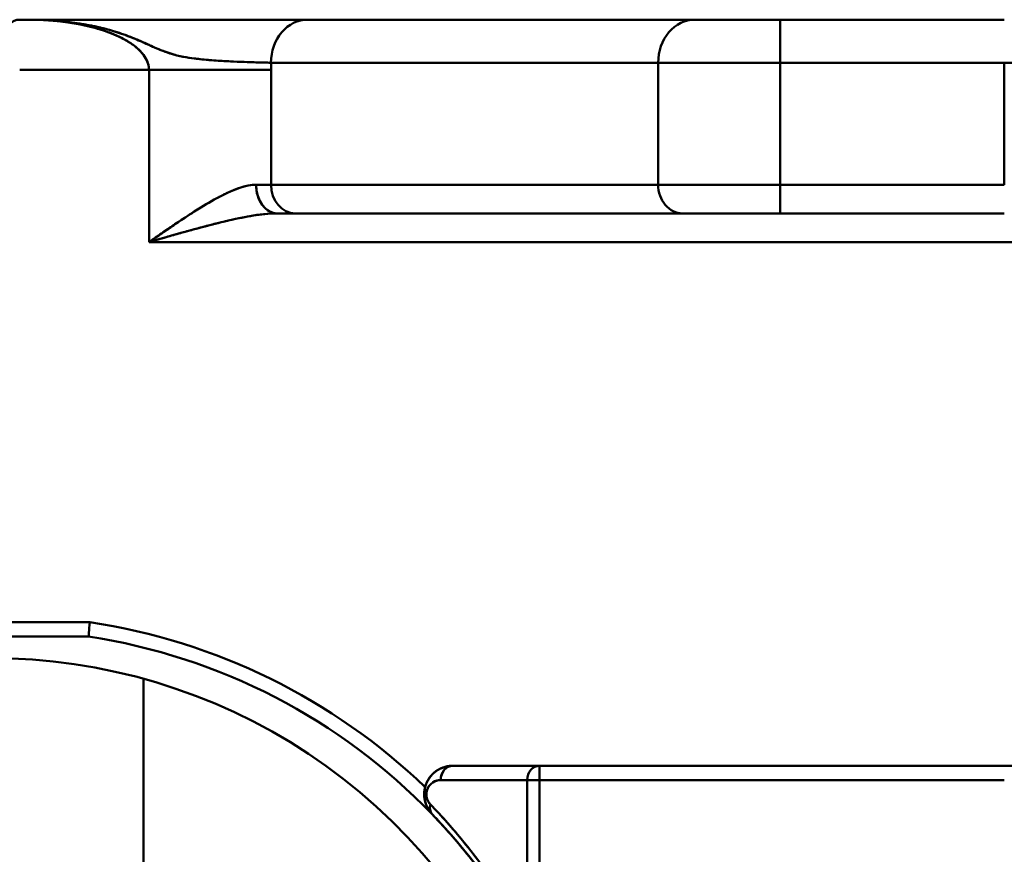
# Model space of a CAD drawing. Units: inches. Extents: x 0.2 to 10.8, y 0.1 to 8.4.
# Drawn here: x 6.9 to 7.2, y 2.5 to 2.7 of the extents above; entities that cross this region are included whole.
import ezdxf

# ---------------------------------------------------------------- set-up
doc = ezdxf.new("R2010")
doc.units = ezdxf.units.IN
doc.header["$LTSCALE"] = 0.5
doc.header["$MEASUREMENT"] = 0
doc.layers.add('Visible (ANSI)', color=7, linetype='Continuous', lineweight=50)

msp = doc.modelspace()

# ---------------------------------------------------------------- linework, layer by layer
at = {"layer": 'Visible (ANSI)'}
for p, q in [((6.912297862177261, 2.712944413718063), (6.914853635102447, 2.712944399479983)), ((6.914853645941422, 2.712944399479924), (6.912297870234772, 2.712944413718013)), ((6.931831609708774, 2.712944413718012), (6.914853645941578, 2.712944413718013)), ((6.991264703191866, 2.712944413718005), (6.947535261561527, 2.712944413718012)), ((7.097456137745572, 2.71294441371789), (6.991264714404533, 2.712944382370052)), ((6.991264744379165, 2.712944382370028), (7.097456352098316, 2.712944413717971)), ((7.09745614537446, 2.712944413717914), (7.120884582643808, 2.71294441371791)), ((7.120884424427377, 2.71294441371791), (7.097456367371182, 2.712944413717914)), ((7.120884424398378, 2.701133390095897), (7.120884424398402, 2.71294441371795)), ((7.120884424398402, 2.712944413717947), (7.182352163683517, 2.71294441371795)), ((7.120884424398402, 2.71294441371795), (7.120884424398377, 2.701133390095899)), ((7.182352334408685, 2.71294441371795), (7.120884582643866, 2.71294441371793)), ((6.937895137636506, 2.709007405843965), (6.9378962849948, 2.709007405843965)), ((6.94051420547591, 2.709007405843966), (6.940526043615534, 2.709007405843966)), ((6.983780575721659, 2.709007405843984), (6.983780949846644, 2.709007405843984)), ((6.945493944753458, 2.70703890190703), (6.945461787749442, 2.70703890190703)), ((6.945493944753482, 2.70703890190703), (6.945461787749467, 2.70703890190703)), ((6.98256935563418, 2.707038901907034), (6.982568943124467, 2.707038901907034)), ((6.982569355634206, 2.707038901907034), (6.982568943124494, 2.707038901907034)), ((7.087415732279369, 2.701133063673542), (6.981224168285565, 2.701132574689669)), ((7.087415732279347, 2.701133063693463), (6.981224234747609, 2.701132574875238)), ((7.087415732275351, 2.701133390095904), (7.120884424398378, 2.701133390095899)), ((7.087415732275419, 2.667668823166771), (7.087415732277388, 2.701133390075982)), ((7.120884424398441, 2.701133390095899), (7.087415732275429, 2.701133390095904)), ((7.087415732275449, 2.667668823166771), (7.087415732279347, 2.701133063693463)), ((7.182352163655715, 2.701133390095898), (7.120884424398482, 2.701133390095899)), ((7.120884424398441, 2.701133390095899), (7.120884424398482, 2.667668823166765)), ((7.120884424398482, 2.667668823166765), (7.120884424398482, 2.701133390095899)), ((7.120884424398482, 2.701133390095899), (7.182352163654701, 2.701133390095899)), ((7.182352163654701, 2.701133390095899), (7.182352163654701, 2.667668823166765)), ((7.182352163655764, 2.667668823166765), (7.182352163654701, 2.701133390095899)), ((7.208593599498482, 2.701133390095902), (7.182352163654701, 2.701133390095899)), ((6.912297862177276, 2.69916488576541), (6.947778166437733, 2.699164884121276)), ((6.947778166378618, 2.699164884746543), (6.912297862177276, 2.69916488576541)), ((6.947778166437733, 2.699164884121276), (6.947778085611946, 2.651920861996591)), ((6.947778166443681, 2.699164886162063), (6.947778126036748, 2.651920884798989)), ((6.981246852897586, 2.699164886162058), (6.947778166443682, 2.699164886162063)), ((6.981246847208056, 2.699164886162058), (6.947778166454955, 2.699164886162063)), ((6.981246858588365, 2.667668823166821), (6.981246836814668, 2.69916488650745)), ((6.981246836813957, 2.699164886872), (6.981246858586355, 2.667668823166782)), ((6.977122871212251, 2.667668823166823), (6.981246858588364, 2.667668823166822)), ((6.977122898133183, 2.667668823166823), (6.981246858588364, 2.667668823166822)), ((6.981246858584544, 2.667668823166715), (7.087415732275449, 2.667668823166771)), ((6.981246858586355, 2.667668823166782), (7.087415732275449, 2.667668823166771)), ((7.120884424398439, 2.667668823166765), (7.087415732275651, 2.66766882316677)), ((7.087415732275419, 2.66766882316677), (7.120884424398482, 2.667668823166765)), ((7.120884424398438, 2.667668823166766), (7.120884424398441, 2.659794807418736)), ((7.120884424398439, 2.667668823166766), (7.182352163654701, 2.667668823166765)), ((7.120884424398441, 2.659794807418736), (7.120884424398438, 2.667668823166765)), ((7.182352163654701, 2.667668823166765), (7.120884424398482, 2.667668823166765)), ((6.987940347715601, 2.659794807424264), (6.982991343637917, 2.659794807424265)), ((6.987940347715504, 2.659794807424264), (6.982991593562268, 2.659794807424265)), ((7.094109439186273, 2.659794807418741), (6.987940399651686, 2.659794807422433)), ((7.094109472572712, 2.659794807418741), (6.987940451587773, 2.659794807420603)), ((7.094109440375394, 2.659794807418741), (7.120884452692808, 2.659794807418736)), ((7.094109474963671, 2.659794807418741), (7.120884424398441, 2.659794807418736)), ((7.182352163655725, 2.659794807418736), (7.120884424426072, 2.659794807418736)), ((7.18235231538849, 2.659794807418736), (7.12088445269281, 2.659794807418736)), ((6.947777919539447, 2.6519208383888), (7.26092110847147, 2.651920814503238)), ((6.947778085611946, 2.651920861996591), (7.260921106287181, 2.651920814503796)), ((6.931509833464892, 2.547590083009343), (6.687888413358363, 2.547590083009343)), ((6.687888413358363, 2.547590083009347), (6.931509833464828, 2.547590083009347)), ((6.931214240549143, 2.543653075135332), (6.687888413358363, 2.543653075135332)), ((6.93121424054915, 2.543653075135332), (6.687888413358363, 2.543653075135332)), ((6.946226992727811, 2.340897169623636), (6.946226992727811, 2.53209789928659)), ((6.946226992727811, 2.53209789928659), (6.946226992727811, 2.340897169623636)), ((7.054841265646749, 2.508220004269129), (7.031118767013008, 2.50822001079662)), ((7.031118769720687, 2.50822000753288), (7.054841269243485, 2.508220004269115)), ((7.05484125554778, 2.504282996392121), (7.054841276910544, 2.508220004269071)), ((7.054841255615314, 2.504295602737496), (7.054841276909632, 2.50821998653169)), ((7.182351771781167, 2.50822000426907), (7.054841265646749, 2.508220004269129)), ((7.054841276910544, 2.5082200042691), (7.182352163623874, 2.508220004269103)), ((7.182351771781255, 2.50822000426905), (7.205969527024737, 2.508220004269053)), ((7.051494385220332, 2.504283000877435), (7.027771899484359, 2.504282996395133)), ((7.051494381006788, 2.504283000842416), (7.027771899771791, 2.504282996395124)), ((7.051494381017794, 2.504283014324367), (7.05484125554778, 2.504282996395113)), ((7.051494532565132, 2.46145062979524), (7.051494385220262, 2.504283014298081)), ((7.05484125947896, 2.504282996395092), (7.051494385220235, 2.504283014324345)), ((7.051494531922729, 2.461450629796806), (7.051494385220332, 2.504283000877435)), ((7.054841259478961, 2.504282996395086), (7.054839830076389, 2.461450629869169)), ((7.054839830136943, 2.461452440593969), (7.054841259507773, 2.504282996392119)), ((7.182352163655766, 2.504282996389088), (7.054841255578718, 2.504282996392121)), ((7.054841259507773, 2.504282996392119), (7.182352163655686, 2.50428299639208))]:
    msp.add_line(p, q, dxfattribs=at)
for centre, radius, start, end in [((6.912297862177261, 2.709007405843997), 0.003937007874015604, 89.99988273800724, 180.0004634064397), ((6.906392350366237, 2.380267248363677), 0.1691975737150879, 46.19527064756815, 81.46285216772385), ((6.906392350366237, 2.380267248363677), 0.1691975737150793, 46.1952706475601, 81.46285216776363), ((6.906392350366237, 2.380267248363678), 0.1652605658410725, 43.9140174608976, 81.36156952445441), ((6.906392350366237, 2.380267248363678), 0.1652605658410724, 43.9140174608976, 81.36156952445438)]:
    msp.add_arc(centre, radius, start, end, dxfattribs=at)
for centre, major_axis, ratio, start_param, end_param in [((6.914845742084215, 2.699160862600184), (-0.03293242439156175, -3.8492406282781e-06), 0.4185386859157149, 3.141605300768173, 4.712099901544661), ((6.991264776917182, 2.701133390095957), (5.525119548583533e-15, 0.01181102362204743), 0.8501047799229644, 4.864452884945081e-06, 1.570879017623795), ((6.991264776917182, 2.701133390095957), (5.414543732527481e-15, 0.0118110236220475), 0.850104779922969, 3.240651889058199e-06, 1.570865364343256), ((7.097456339912378, 2.701133390095906), (5.30003481985781e-15, 0.01181102362204733), 0.8501047799241512, 6.28318409171546, 7.854009271068429), ((7.097456339912378, 2.701133390095907), (3.994779637055651e-17, 0.01181102362204757), 0.8501047799241365, 6.283182575075159, 7.853981633974782), ((6.963454076076229, 2.69871470170853), (-0.0002611241081841883, -0.03900964018410383), 0.4560631829746599, 1.58538968828366, 1.635870021941495), ((6.982991812162378, 2.667668823166824), (-2.635574945856046e-15, -0.007874015748031557), 0.7453555006682699, 4.712388980385206, 6.283148064372636), ((6.982991812162378, 2.667668823166824), (-2.415760662884214e-15, -0.007874015748031423), 0.7453555006682524, 4.712388980385096, 6.283187987685666), ((6.987940597009151, 2.667668823166823), (2.405168662071079e-17, -0.007874015748031194), 0.8501047799250182, 4.712388980384953, 6.283148068913219), ((6.987940597009151, 2.667668823166823), (-3.749562977741648e-15, -0.007874015748031492), 0.8501047799250246, 4.712388980398728, 6.283163582179194), ((7.094109470700213, 2.667668823166772), (-3.437246988732097e-15, -0.007874015748031453), 0.8501047799224223, 4.712388980383462, 6.283185946636548), ((7.094109470700213, 2.667668823166772), (-9.266694024122281e-17, -0.007874015748031125), 0.8501047799224293, 4.712388980384966, 6.283185586918402), ((6.904423833717146, 2.380267245585949), (-0.1547949912432054, -0.02895797358080848), 0.9999998993661501, 1.385860841592456, 4.937692324493684), ((6.904423878009664, 2.380267262254908), (0.02686252817715234, -0.1551723345510684), 0.9999996382106978, 6.111769571163535, 9.663601701146694), ((6.93150885561128, 2.547589895617753), (-0.0002946150604672697, -0.003936820482552103), 0.0002434609787306329, 6.283183565099467, 7.854047453725107), ((6.931508857454124, 2.547589944499212), (-0.000294616900232306, -0.003936869364270471), 0.0002439164996168415, 6.283180384274393, 7.854035070598313), ((7.031118768996001, 2.504282996395124), (1.999389353243304e-15, 0.003937007874015791), 0.8501047799229767, 6.28318456956934, 7.8539791262059), ((7.031118768996, 2.504282996395124), (4.281186388870819e-17, 0.003937007874015607), 0.8501047799229969, 6.283185090653525, 7.853981633974847), ((7.054841255819937, 2.504282996395113), (2.109060629313972e-08, 0.003937007873959003), 0.8501062025478914, 0, 1.570796326795238), ((7.054841255819937, 2.504282996395113), (2.109060875591288e-08, 0.00393700787395869), 0.8501062025478505, 2.286597629977426e-06, 1.570799751211099), ((7.027772036008132, 2.50034593057307), (0.003507812924999429, -0.001787857600526187), 0.9999747539863257, 2.042181286565071, 4.379341138900216), ((7.028282572393935, 2.497615443868355), (-0.002836244261030595, -0.002730577821322083), 0.7458206019333713, 5.371498632409983, 6.283171774991706), ((7.028282597250972, 2.497615597424772), (-0.00283624194511291, -0.002730557313312709), 0.7458203458323368, 5.371546572415905, 6.283020204680085)]:
    msp.add_ellipse(centre, major_axis=major_axis, ratio=ratio, start_param=start_param, end_param=end_param, dxfattribs=at)
for points, knots in [([(6.931831604649503, 2.712944432198226), (6.93171051746147, 2.712944429593449), (6.931589426874197, 2.712944424745732), (6.93146833254669, 2.712944417436273), (6.931273511945443, 2.712944405676572), (6.931078685684702, 2.712944393903566), (6.930883856482387, 2.712944385519501), (6.928915676276563, 2.712944300823009), (6.926947260521523, 2.712943807099082), (6.924979754886209, 2.712943349499025), (6.923154027763972, 2.712942924873642), (6.921328922057, 2.712943003577147), (6.919504902591766, 2.712943388849036), (6.917953789686839, 2.712943716477228), (6.916402582319669, 2.712944249085472), (6.914853632236549, 2.712944356765822)], [0.8001598721031724, 0.8001598721031724, 0.8001598721031724, 0.8001598721031724, 0.8044329046577, 0.8044329046577, 0.8044329046577, 0.8113075022426591, 0.8113075022426591, 0.8113075022426591, 0.8807552376379288, 0.8807552376379288, 0.8807552376379288, 0.9451985672088452, 0.9451985672088452, 0.9451985672088452, 1, 1, 1, 1]), ([(6.914853632236549, 2.712944356765822), (6.916389821306162, 2.712944249018475), (6.917925808057865, 2.712907292584223), (6.919460617896311, 2.712832238533289), (6.921268006647341, 2.712743855045004), (6.923073761658134, 2.712602632201532), (6.924874303041385, 2.712405601304822), (6.926447916936641, 2.712233402787342), (6.928017548094568, 2.712018576614053), (6.929580884806302, 2.711756188569648), (6.929950951897225, 2.711694077074692), (6.930320666432573, 2.711629301512736), (6.93069000527319, 2.711561796773318), (6.932430520869421, 2.711243679535553), (6.934162685097833, 2.710864935628009), (6.935880996717508, 2.710415394309679), (6.936073632035889, 2.710364997435218), (6.936266093359345, 2.71031371101898), (6.936458377846413, 2.710261519555937), (6.938159442150696, 2.709799802460997), (6.939846681648256, 2.70926734341077), (6.941512324728635, 2.708654897406876), (6.943037751493969, 2.708094008019668), (6.944545580273008, 2.707465217596366), (6.946048975298326, 2.706792790803343), (6.946211567982309, 2.706720067616676), (6.946374102925589, 2.706646832681961), (6.946536609056626, 2.70657324289165), (6.947648849635131, 2.706069572350575), (6.948760040537419, 2.705547625125896), (6.949891219995671, 2.705060800143248), (6.950259836790744, 2.704902158768039), (6.950630544170986, 2.704747457110259), (6.951004194814834, 2.704597596573383), (6.951817741307427, 2.704271306451418), (6.952645140557229, 2.703967976142208), (6.95348165376727, 2.703704417643694), (6.954129139334324, 2.703500415696309), (6.95478212433456, 2.703320436034825), (6.955437885634892, 2.703161100834995), (6.956035326755309, 2.703015936122987), (6.956635074590189, 2.702887870385787), (6.957235141721045, 2.702773185903862), (6.958240617622754, 2.702581019932849), (6.959246959067481, 2.702426546648658), (6.960242886972107, 2.70229748381493), (6.960598006681196, 2.702251463660504), (6.96095181084686, 2.702208636718132), (6.961304137069155, 2.702168317589681), (6.962731793883573, 2.702004940938039), (6.964135143941216, 2.701882873017284), (6.965500715448529, 2.701782965369388), (6.96710529244449, 2.701665571653515), (6.968657759461867, 2.701578177773373), (6.970141292815883, 2.701506377334091), (6.970407221049213, 2.701493506869184), (6.970670935499645, 2.701481136450912), (6.970932345185248, 2.701469229074889), (6.972258636736422, 2.701408815658378), (6.973525593962051, 2.701360326200616), (6.974722558973578, 2.701318923877118), (6.976334094463516, 2.701263181801919), (6.977818727621672, 2.701220283885432), (6.979154893992044, 2.701184771952606), (6.979890593358784, 2.701165218918589), (6.980581292151846, 2.701147903813403), (6.981223701586504, 2.701132413998135)], [0, 0, 0, 0, 0.06411830350538575, 0.06411830350538575, 0.06411830350538575, 0.1396238792371449, 0.1396238792371449, 0.1396238792371449, 0.2056132667881, 0.2056132667881, 0.2056132667881, 0.2212340223806137, 0.2212340223806137, 0.2212340223806137, 0.2948470999771, 0.2948470999771, 0.2948470999771, 0.3030996651564921, 0.3030996651564921, 0.3030996651564921, 0.3761068237653, 0.3761068237653, 0.3761068237653, 0.4429681310374476, 0.4429681310374476, 0.4429681310374476, 0.4501992041892, 0.4501992041892, 0.4501992041892, 0.4996908321926928, 0.4996908321926928, 0.4996908321926928, 0.515818640353, 0.515818640353, 0.515818640353, 0.550933585230334, 0.550933585230334, 0.550933585230334, 0.5781135744082, 0.5781135744082, 0.5781135744082, 0.6028763092312595, 0.6028763092312595, 0.6028763092312595, 0.6443688887188, 0.6443688887188, 0.6443688887188, 0.6591639684514945, 0.6591639684514945, 0.6591639684514945, 0.7191149316884, 0.7191149316884, 0.7191149316884, 0.7895586513914066, 0.7895586513914066, 0.7895586513914066, 0.8021859198509, 0.8021859198509, 0.8021859198509, 0.8662517919078789, 0.8662517919078789, 0.8662517919078789, 0.9525069668875343, 0.9525069668875343, 0.9525069668875343, 0.9999994640927442, 0.9999994640927442, 0.9999994640927442, 0.9999994640927442]), ([(6.914853637273858, 2.712944413718012), (6.918409464814354, 2.712944413606901), (6.921967129737455, 2.712709021658682), (6.925492709703215, 2.712205060761968), (6.927024857840153, 2.711986049207418), (6.928550946406602, 2.71171554610572), (6.930066188585178, 2.711385246421876), (6.931447217867039, 2.711084203102445), (6.932819237107156, 2.710733560089914), (6.93417578563428, 2.710321989803207), (6.935410630583895, 2.709947343795497), (6.936632656227324, 2.709522245107444), (6.937833060359115, 2.709032783357278), (6.938923163089642, 2.708588296724639), (6.93999543522066, 2.70809088033516), (6.941035042457036, 2.707520436229993), (6.941975215657917, 2.707004552690986), (6.942888673660046, 2.706428916467281), (6.943749431292802, 2.705769867848569), (6.944522350797045, 2.7051780734662), (6.94525277700441, 2.704519062214059), (6.945893996740532, 2.703758145693754), (6.946961186329224, 2.702491743331836), (6.947781279893757, 2.700931330088644), (6.947778166378618, 2.69916488537181)], [6.698914035457888e-08, 6.698914035457888e-08, 6.698914035457888e-08, 6.698914035457888e-08, 0.2838362757935, 0.2838362757935, 0.2838362757935, 0.4071859438592, 0.4071859438592, 0.4071859438592, 0.5196098889654, 0.5196098889654, 0.5196098889654, 0.6219476513487, 0.6219476513487, 0.6219476513487, 0.7148819151151, 0.7148819151151, 0.7148819151151, 0.7989274095861, 0.7989274095861, 0.7989274095861, 0.8743962749767, 0.8743962749767, 0.8743962749767, 1, 1, 1, 1]), ([(6.914853657388321, 2.712944356765862), (6.916046045813691, 2.712944356505396), (6.917237243047988, 2.712922060013146), (6.91842703440846, 2.712877108764975), (6.921153633738963, 2.71277409570971), (6.923873495881936, 2.712552786488141), (6.926584101495951, 2.712200683251838), (6.927584787994998, 2.712070695712147), (6.928584129511302, 2.711922787671615), (6.929580511783342, 2.711755728424685), (6.9310543067835, 2.711508623383012), (6.932521811418443, 2.711219813911553), (6.933981683644734, 2.710883224970041), (6.934616690022304, 2.710736817551206), (6.935250215482228, 2.71058132677584), (6.935881481970641, 2.710416053233265), (6.937339307881154, 2.710034375990595), (6.938785307535575, 2.70960100372213), (6.940218923972799, 2.70910953262235), (6.940650195933644, 2.708961684355968), (6.941080322350599, 2.708808519370526), (6.941509009465664, 2.708649777155669), (6.9428131313276, 2.708166862728028), (6.944101624743198, 2.707632716832943), (6.94538825163447, 2.70707103472961), (6.945769115001005, 2.706904767307213), (6.946150010584457, 2.706736024901624), (6.946531759862445, 2.706565403010849), (6.947750436179891, 2.706020718660371), (6.948971414173331, 2.705455082302496), (6.950207796175301, 2.70493338424176), (6.950473210582881, 2.704821391199557), (6.95073962728954, 2.704711512343402), (6.95100765787731, 2.704604642169265), (6.952447332039076, 2.704030609818524), (6.953936563067423, 2.703537949015302), (6.955437713182862, 2.703159765980578), (6.955971683344618, 2.703025243487358), (6.956506925255413, 2.702906026040858), (6.957043150399, 2.702799683406863), (6.958110487195353, 2.70258801223172), (6.959182599170716, 2.702428330470907), (6.960242331853706, 2.702292951295333), (6.962038461190735, 2.70206349861092), (6.963798162360849, 2.701904366046401), (6.965500807030407, 2.70178076534487), (6.967393048866201, 2.70164340114754), (6.969212979471304, 2.70154733837255), (6.970932778639706, 2.701469619741891), (6.975028103207944, 2.701284549866645), (6.978549417791649, 2.701220549011722), (6.981224496535937, 2.701132411218444)], [1.746852078297674e-07, 1.746852078297674e-07, 1.746852078297674e-07, 1.746852078297674e-07, 0.04969287833129082, 0.04969287833129082, 0.04969287833129082, 0.1635717456636738, 0.1635717456636738, 0.1635717456636738, 0.2056129206974, 0.2056129206974, 0.2056129206974, 0.2677979628283181, 0.2677979628283181, 0.2677979628283181, 0.2948468357581, 0.2948468357581, 0.2948468357581, 0.3573126066027622, 0.3573126066027622, 0.3573126066027622, 0.3761040593082, 0.3761040593082, 0.3761040593082, 0.4332700981964802, 0.4332700981964802, 0.4332700981964802, 0.4501922146004, 0.4501922146004, 0.4501922146004, 0.5042134890119033, 0.5042134890119033, 0.5042134890119033, 0.5158102483644, 0.5158102483644, 0.5158102483644, 0.5780999852893, 0.5780999852893, 0.5780999852893, 0.6002569038809217, 0.6002569038809217, 0.6002569038809217, 0.6443594507112, 0.6443594507112, 0.6443594507112, 0.719108375106, 0.719108375106, 0.719108375106, 0.8021809294972, 0.8021809294972, 0.8021809294972, 1, 1, 1, 1]), ([(6.991264681991581, 2.712944225630287), (6.990437538662803, 2.712944232127067), (6.989543149763888, 2.712944343130113), (6.988587462755511, 2.712944405552428), (6.987093609765845, 2.712944503125966), (6.98545002130051, 2.712944463025056), (6.983680795258082, 2.712944427460164), (6.983396382112263, 2.712944421742906), (6.983108721037751, 2.712944416663756), (6.982817900311662, 2.712944413496802), (6.981544336857996, 2.712944399628065), (6.980210174003902, 2.712944408952344), (6.978824120340041, 2.712944404144092), (6.978181951806805, 2.712944401916394), (6.977528644065057, 2.712944399017952), (6.976865025999885, 2.712944405626178), (6.975813807989655, 2.712944416094075), (6.974736713011787, 2.712944441175932), (6.97363742418323, 2.712944430591514), (6.972781892219317, 2.71294442235409), (6.971912858310621, 2.712944391191189), (6.971030311712408, 2.712944397153672), (6.970175926106398, 2.7129444029259), (6.969308879112069, 2.712944436309972), (6.968430033630966, 2.712944412375904), (6.967451553624956, 2.712944385728436), (6.966458382754587, 2.712944274421571), (6.965451417772249, 2.712944322334476), (6.964707987808632, 2.712944357707989), (6.96395707760676, 2.712944473337039), (6.96319986992209, 2.712944476606725), (6.962212816233043, 2.712944480868905), (6.961215081074701, 2.712944211635454), (6.960209629773464, 2.71294437645393), (6.959427835264531, 2.712944504609495), (6.958641412968441, 2.712944873860545), (6.957852594167862, 2.712944728381449), (6.95706183197153, 2.71294458254394), (6.956268697880911, 2.712943859871196), (6.955474266289971, 2.712943635977426), (6.95439568712511, 2.712943332002664), (6.9533149406388, 2.712944216937009), (6.952231744182633, 2.712944195178828), (6.95187590960511, 2.712944188031174), (6.951519779824295, 2.712944092035566), (6.951163630842444, 2.712943862533662), (6.949954471828097, 2.712943083353292), (6.948745450008238, 2.712943479838244), (6.947535167516048, 2.712944050569013)], [0, 0, 0, 0, 0.05591788350547113, 0.05591788350547113, 0.05591788350547113, 0.1433242170836, 0.1433242170836, 0.1433242170836, 0.1573752821828362, 0.1573752821828362, 0.1573752821828362, 0.2189077707239, 0.2189077707239, 0.2189077707239, 0.2474162108679967, 0.2474162108679967, 0.2474162108679967, 0.2925755989195, 0.2925755989195, 0.2925755989195, 0.3277213212674914, 0.3277213212674914, 0.3277213212674914, 0.3617455862159, 0.3617455862159, 0.3617455862159, 0.399627174830868, 0.399627174830868, 0.399627174830868, 0.42759468963, 0.42759468963, 0.42759468963, 0.464051581464123, 0.464051581464123, 0.464051581464123, 0.4923988498138, 0.4923988498138, 0.4923988498138, 0.5208159567130262, 0.5208159567130262, 0.5208159567130262, 0.5593971256604, 0.5593971256604, 0.5593971256604, 0.5720712014243995, 0.5720712014243995, 0.5720712014243995, 0.6151008708589703, 0.6151008708589703, 0.6151008708589703, 0.6151008708589703]), ([(6.981224496535937, 2.701132411218444), (6.981235851206013, 2.700636590813199), (6.981242863759088, 2.700140411602615), (6.981245526432767, 2.699644144363237), (6.981246383534095, 2.69948439842334), (6.981246789858756, 2.699324643220348), (6.981246750710689, 2.699164889596958)], [0, 0, 0, 0, 0.7564897399263456, 0.7564897399263456, 0.7564897399263456, 1, 1, 1, 1]), ([(6.977122802981587, 2.667668823235394), (6.976194900461832, 2.667669917286776), (6.97521814169396, 2.667523319760369), (6.974209293002228, 2.66727195432553), (6.973365866954304, 2.667061805710551), (6.972500039104313, 2.66677855491895), (6.971619312883468, 2.666440686294841), (6.970757154920735, 2.666109940919334), (6.969880731636369, 2.665726890266491), (6.968995018809948, 2.665305100611877), (6.968612066671605, 2.665122733093482), (6.96822737949398, 2.664933130379368), (6.967841264165921, 2.66473711957485), (6.967301418368217, 2.664463067752935), (6.966758781369337, 2.664176491923869), (6.966213947580799, 2.663879524414306), (6.965276516340107, 2.663368567445794), (6.964332582305925, 2.662826849857241), (6.96338416745629, 2.6622624016933), (6.962905936402676, 2.661977782952612), (6.962426565799304, 2.661687383611339), (6.961946239160261, 2.661391990464611), (6.961493895990776, 2.66111380670095), (6.961040704929322, 2.660831194042208), (6.960586814526732, 2.660544803213598), (6.959674895231186, 2.659969410296747), (6.958760153322838, 2.659378768351128), (6.957843490233573, 2.658777099195903), (6.956885446572693, 2.65814826911988), (6.955925304245657, 2.657507393173322), (6.954963757537652, 2.656858395368626), (6.953875046832257, 2.656123567978683), (6.952784535937623, 2.655378328287703), (6.951693525988418, 2.65462791492583), (6.950389314639959, 2.653730858374417), (6.94908438985136, 2.652826407705259), (6.94777816646151, 2.65192088553448)], [1.263012277692348e-06, 1.263012277692348e-06, 1.263012277692348e-06, 1.263012277692348e-06, 0.1116272405499705, 0.1116272405499705, 0.1116272405499705, 0.2049497158149984, 0.2049497158149984, 0.2049497158149984, 0.2963046831673215, 0.2963046831673215, 0.2963046831673215, 0.335803467708, 0.335803467708, 0.335803467708, 0.391028555393353, 0.391028555393353, 0.391028555393353, 0.4860478503698359, 0.4860478503698359, 0.4860478503698359, 0.5339606150928, 0.5339606150928, 0.5339606150928, 0.5790820180963102, 0.5790820180963102, 0.5790820180963102, 0.6697362328719348, 0.6697362328719348, 0.6697362328719348, 0.7644828162293995, 0.7644828162293995, 0.7644828162293995, 0.8717595805738463, 0.8717595805738463, 0.8717595805738463, 1, 1, 1, 1]), ([(6.947778166461513, 2.651920885534483), (6.952525146248859, 2.655191784182336), (6.957275370929838, 2.658519398397893), (6.96194684909818, 2.661390845317901), (6.96393312228971, 2.662611760375745), (6.96590353115826, 2.663750205914756), (6.967841380070044, 2.664736802326868), (6.971125574202158, 2.666408849165875), (6.974315475823202, 2.66764475179233), (6.977122898133183, 2.667668823166832)], [0, 0, 0, 0, 0.4660287347156, 0.4660287347156, 0.4660287347156, 0.6641802295725, 0.6641802295725, 0.6641802295725, 1, 1, 1, 1]), ([(6.982991420005061, 2.65979480741417), (6.978067258657785, 2.659794715859586), (6.972828987433249, 2.658622357125716), (6.967535553000709, 2.657343420717261), (6.961004080861469, 2.655765364423916), (6.954388624714424, 2.653834734769733), (6.947778009143251, 2.651920839753429)], [0, 0, 0, 0, 0.4476502336837, 0.4476502336837, 0.4476502336837, 0.9999976872492403, 0.9999976872492403, 0.9999976872492403, 0.9999976872492403]), ([(6.94777816646151, 2.65192088553448), (6.949345066591789, 2.652375285373191), (6.95091109520836, 2.652826734318857), (6.952476710898666, 2.653274740483014), (6.953785673948956, 2.653649304636156), (6.955094362182328, 2.654021440318683), (6.956401715147219, 2.654388896433876), (6.95755476463335, 2.654712982657091), (6.95870678335297, 2.655033409474935), (6.959857366392805, 2.655348261230051), (6.960956043317999, 2.655648909115713), (6.96205341529157, 2.655944460418502), (6.963148888777527, 2.656232653762729), (6.964270123497671, 2.656527624282602), (6.965389371241467, 2.656814871168299), (6.966505679596551, 2.657091331468733), (6.96684926322023, 2.657176421964915), (6.967192569457823, 2.65726049387913), (6.967535553000693, 2.657343425847105), (6.96832647362979, 2.657534667105311), (6.96911568302713, 2.657719863351849), (6.969903076352428, 2.657898190551166), (6.971019937221, 2.658151134873044), (6.972133167802243, 2.65839033241881), (6.973241186040455, 2.658610635787587), (6.974295430598136, 2.658820247524617), (6.975344973803156, 2.659012795661725), (6.976386978784271, 2.659180460712349), (6.977429944439026, 2.659348280341308), (6.978465397287535, 2.659491259072933), (6.979488572183287, 2.659597502446891), (6.98067612641623, 2.659720814472029), (6.98184733892329, 2.659795069828216), (6.982991814648328, 2.659794777921717)], [0, 0, 0, 0, 0.1308835169257114, 0.1308835169257114, 0.1308835169257114, 0.2403111935954516, 0.2403111935954516, 0.2403111935954516, 0.3368234054777829, 0.3368234054777829, 0.3368234054777829, 0.4289816735241752, 0.4289816735241752, 0.4289816735241752, 0.5233071421058014, 0.5233071421058014, 0.5233071421058014, 0.5523391619351, 0.5523391619351, 0.5523391619351, 0.6192870486912503, 0.6192870486912503, 0.6192870486912503, 0.7142478167712688, 0.7142478167712688, 0.7142478167712688, 0.8046000054710117, 0.8046000054710117, 0.8046000054710117, 0.8950354941236571, 0.8950354941236571, 0.8950354941236571, 1, 1, 1, 1]), ([(7.031118763084722, 2.50822000426915), (7.029269182627377, 2.508220002880592), (7.027402707480174, 2.507580252988204), (7.02588246901677, 2.506226574080994), (7.025251446228457, 2.50566468707506), (7.024684933998669, 2.504977554966587), (7.024237900988971, 2.504174014052528), (7.023843794442389, 2.503465608346895), (7.023545168118249, 2.50266604661577), (7.023383930060421, 2.501819891720051), (7.023235113407951, 2.501038922631564), (7.023205258023498, 2.500219452031935), (7.023298774317307, 2.499425224042866), (7.023509686535461, 2.497633959867689), (7.024363732647005, 2.496009435790127), (7.025446127380544, 2.494885103873253)], [0, 0, 0, 0, 0.3471587360617, 0.3471587360617, 0.3471587360617, 0.4912578881951, 0.4912578881951, 0.4912578881951, 0.6182964244566, 0.6182964244566, 0.6182964244566, 0.7355482070426, 0.7355482070426, 0.7355482070426, 0.9999923219726704, 0.9999923219726704, 0.9999923219726704, 0.9999923219726704]), ([(7.031118770300483, 2.50822003037907), (7.03089457797439, 2.508220033119793), (7.030669948139386, 2.508210430947639), (7.030445508133389, 2.50819116787777), (7.030054948550865, 2.50815764722047), (7.02966495402119, 2.508094795950336), (7.029279057218156, 2.50800206982451), (7.028927931202755, 2.507917698679611), (7.028580200033717, 2.507808592138153), (7.028238617833948, 2.507674348042026), (7.027926403635327, 2.507551645767377), (7.027619326578388, 2.507407933664947), (7.027319595325987, 2.507242828585826), (7.027043156334408, 2.507090553902384), (7.026772965356679, 2.506920066184406), (7.026510890798955, 2.506730938201697), (7.026295541630441, 2.506575529930964), (7.026085674281382, 2.506407536402256), (7.025882467509305, 2.506226575773943), (7.025629793478714, 2.506001563335302), (7.025387448996048, 2.505756552561152), (7.025158936252283, 2.505491910929708), (7.024959512309932, 2.50526095716939), (7.024770641800441, 2.505015047259792), (7.024594621867484, 2.504754574263128), (7.024468814930223, 2.504568406086614), (7.024349566146977, 2.504374831622437), (7.024237880928573, 2.504174025212709), (7.024191521561045, 2.504090672569597), (7.024146461509966, 2.504006081226151), (7.024102764781181, 2.503920314788316), (7.023947333641064, 2.503615239887137), (7.023809496187162, 2.503295437756048), (7.023692468097868, 2.502963270701586), (7.023571189271764, 2.502619038554595), (7.023472227490227, 2.502262118614993), (7.023398931895896, 2.50189654917385), (7.023327299274422, 2.50153927398373), (7.023279698522772, 2.50117394610721), (7.023258193059445, 2.500805812863095), (7.023238295379895, 2.500465201865183), (7.023240624942413, 2.500121651821656), (7.02326502303386, 2.499781372033344), (7.023273564803491, 2.499662240109943), (7.023284857589584, 2.499543510797629), (7.023298803829641, 2.499425227517794), (7.023321329060895, 2.499234182603841), (7.023350779039379, 2.499044234130804), (7.023386893803186, 2.498856619570011), (7.023441000121947, 2.49857553969684), (7.023510138517392, 2.498299566076579), (7.023592886734971, 2.498030562933971), (7.023670963222797, 2.497776746946105), (7.023761177988003, 2.497529286562471), (7.023862329642586, 2.497289158842964), (7.023962578492704, 2.497051174324955), (7.024073562883436, 2.496820477288482), (7.024194026133427, 2.49659791764932), (7.024320523153773, 2.496364210429852), (7.024457462420242, 2.496139530154167), (7.024603105946268, 2.495924891637553), (7.024761337931757, 2.495691701192543), (7.024929828786651, 2.495470406659157), (7.025105844721111, 2.495262217484298), (7.025216508014205, 2.495131326495666), (7.025330117579962, 2.495005585600773), (7.025445918010808, 2.494885292051669)], [8.136920686160306e-08, 8.136920686160306e-08, 8.136920686160306e-08, 8.136920686160306e-08, 0.04232480708427833, 0.04232480708427833, 0.04232480708427833, 0.1159762362589434, 0.1159762362589434, 0.1159762362589434, 0.1829913881113505, 0.1829913881113505, 0.1829913881113505, 0.2442448197745797, 0.2442448197745797, 0.2442448197745797, 0.3007382175902768, 0.3007382175902768, 0.3007382175902768, 0.3471593824367, 0.3471593824367, 0.3471593824367, 0.4048809962710244, 0.4048809962710244, 0.4048809962710244, 0.4552548686430762, 0.4552548686430762, 0.4552548686430762, 0.491258646707, 0.491258646707, 0.491258646707, 0.5062034388961949, 0.5062034388961949, 0.5062034388961949, 0.5593627062666756, 0.5593627062666756, 0.5593627062666756, 0.614452843875489, 0.614452843875489, 0.614452843875489, 0.6682930645636015, 0.6682930645636015, 0.6682930645636015, 0.7181081018891139, 0.7181081018891139, 0.7181081018891139, 0.7355483419936, 0.7355483419936, 0.7355483419936, 0.7637168978091498, 0.7637168978091498, 0.7637168978091498, 0.8059183882614115, 0.8059183882614115, 0.8059183882614115, 0.8457373022143475, 0.8457373022143475, 0.8457373022143475, 0.8852008221454788, 0.8852008221454788, 0.8852008221454788, 0.9266409931857794, 0.9266409931857794, 0.9266409931857794, 0.9716629774905663, 0.9716629774905663, 0.9716629774905663, 0.9999688297994292, 0.9999688297994292, 0.9999688297994292, 0.9999688297994292]), ([(7.027771899496287, 2.504282996395141), (7.027068627077797, 2.504276088372588), (7.02635855768565, 2.5041052297768), (7.025688209329423, 2.503686398136142), (7.02540222271937, 2.503507714560681), (7.025123465652706, 2.503283897925485), (7.024862447835178, 2.502998384855528), (7.024629265682663, 2.502743319692335), (7.024410240996533, 2.502439015398767), (7.024226836962827, 2.50205852611129), (7.024065612802316, 2.501724051101568), (7.023931914720805, 2.501330703667613), (7.023873173426812, 2.500893481471487), (7.023819705598753, 2.500495510646938), (7.023828340263399, 2.500061189117031), (7.023893352564008, 2.499670056539272), (7.024047461627309, 2.498742892377718), (7.024518361193159, 2.498058410436189), (7.024935672483152, 2.497615449068523)], [0, 0, 0, 0, 0.3153939860394, 0.3153939860394, 0.3153939860394, 0.4499485889718, 0.4499485889718, 0.4499485889718, 0.5701539153357, 0.5701539153357, 0.5701539153357, 0.6758222719162, 0.6758222719162, 0.6758222719162, 0.7720043124661, 0.7720043124661, 0.7720043124661, 1, 1, 1, 1]), ([(7.051494381853124, 2.461450627903871), (7.049188589507239, 2.465667460006607), (7.046769216174443, 2.469664876643462), (7.044265910100431, 2.473458506086723), (7.040986031681189, 2.47842899030786), (7.037562082262498, 2.483049595154179), (7.034034669129464, 2.487363844585851), (7.031068881599477, 2.490991190372452), (7.028029977686328, 2.494402022302475), (7.024935663081919, 2.497615448306801)], [0, 0, 0, 0, 0.2930980317021489, 0.2930980317021489, 0.2930980317021489, 0.6771205525125915, 0.6771205525125915, 0.6771205525125915, 1, 1, 1, 1]), ([(7.02544601911242, 2.49488538939444), (7.028467982727279, 2.491746735373682), (7.034964818557976, 2.484455015926402), (7.043672595227467, 2.4727050617692), (7.049133619890156, 2.463682380514051), (7.051386537115182, 2.459562606593214)], [-0.915364306009, -0.915364306009, -0.915364306009, -0.915364306009, -0.6358315436126, -0.3034970970924, -0.05002340292375884, -0.05002340292375884, -0.05002340292375884, -0.05002340292375884])]:
    msp.add_open_spline(points, degree=3, knots=knots, dxfattribs=at)
for points in [[(6.931831608754466, 2.712944438711425), (6.937069609673976, 2.712944726270107), (6.942311115921541, 2.712949046703987), (6.947535142226193, 2.712943824457609)], [(6.961647230261166, 2.712944386267628), (6.965722453761902, 2.712944770321065), (6.969686429206213, 2.712944379587679), (6.973357747838379, 2.712944427412765)], [(6.98336190601168, 2.712944421410751), (6.986377583832462, 2.712944474650715), (6.989053942183554, 2.712944243954037), (6.991264311468205, 2.712944225643485)], [(7.02416864487382, 2.504046799746293), (7.024354371744327, 2.504395677348505), (7.02456382098782, 2.50472527691238), (7.024790772346676, 2.505031813723835)], [(7.025442982590023, 2.494888343015588), (7.024860467337465, 2.495494114487228), (7.024343687199072, 2.496231250612245), (7.023963100807362, 2.497060154018349)], [(7.024935672483152, 2.497615449068523), (7.034505657126474, 2.487655554589873), (7.043608538159597, 2.475841505788926), (7.051494386633381, 2.461450629794976)], [(7.051386511032491, 2.459562569756477), (7.043680942761451, 2.473652460361507), (7.034794693819516, 2.485174698203317), (7.025446319270526, 2.494884904552564)]]:
    msp.add_open_spline(points, degree=3, dxfattribs=at)

doc.saveas('drawing.dxf')
